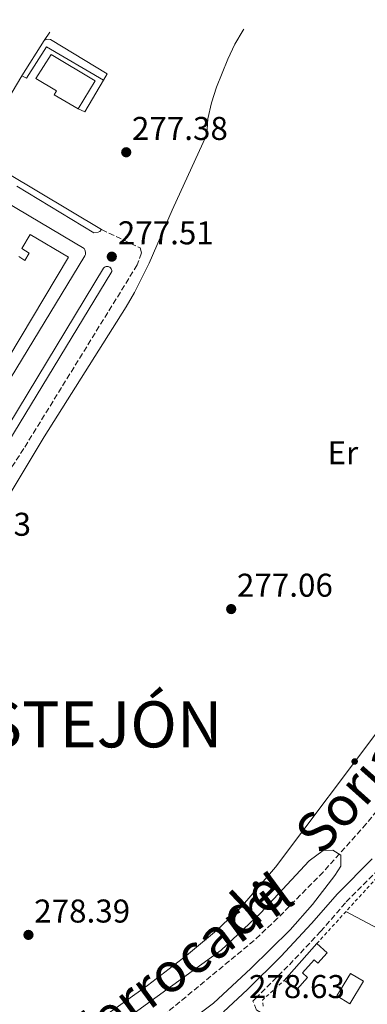
# Model space of a CAD drawing. Units: metres. Extents: x 608414 to 611892, y 4666811 to 4669177.
# Drawn here: x 608625 to 608730, y 4668831 to 4669131 of the extents above; entities that cross this region are included whole.
import ezdxf
from ezdxf.enums import TextEntityAlignment as Align

# ---------------------------------------------------------------- set-up
doc = ezdxf.new("R2010")
doc.units = ezdxf.units.M
doc.header["$MEASUREMENT"] = 0
for name, pattern in [('DGN Style 2', [1.7399219301090239, 1.043953158065414, -0.6959687720436097]), ('DGN Style 3', [2.435890702152634, 1.739921930109024, -0.6959687720436097]), ('DGN Style 7', [3.4798438602180486, 1.565929737098122, -0.6959687720436097, 0.5219765790327072, -0.6959687720436097])]:
    doc.linetypes.add(name, pattern=pattern)
for name, color, linetype, lineweight in [('Camino', 7, 'DGN Style 3', 0), ('Chamizo-cobertizo', 1, 'Continuous', 0), ('Cota de punto acotado terreno', 7, 'Continuous', 0), ('Curva de nivel intermedia', 30, 'Continuous', 0), ('Edificio', 1, 'Continuous', 13), ('Etiqueta de uso rústico', 92, 'Continuous', 0), ('Línea  de muro-pared o tapia', 1, 'Continuous', 13), ('Línea de asfalto', 7, 'Continuous', 13), ('Línea de bordillo', 7, 'Continuous', 13), ('Línea de cambio de uso (parcela vista)', 92, 'Continuous', 0), ('Línea de ferrocarril desmantelado', 7, 'DGN Style 3', 0), ('Línea de vial en construcción', 7, 'DGN Style 3', 13), ('Línea eléctrica', 6, 'DGN Style 7', 0), ('Margen derecho', 7, 'Continuous', 0), ('Punto acotado terreno (símbolo)', 7, 'Continuous', 0), ('Tela metálica o alambrada', 7, 'DGN Style 2', 0), ('Texto de Línea de Ferrocarril', 7, 'Continuous', 0), ('Texto de Municipio', 7, 'Continuous', 0)]:
    doc.layers.add(name, color=color, linetype=linetype, lineweight=lineweight)
doc.styles.add('Style-Arial', font='arial.ttf')

# ---------------------------------------------------------------- blocks, each defined once
blk = doc.blocks.new('5PATER')
at = {"layer": 'Punto acotado terreno (símbolo)', "linetype": 'Continuous', "lineweight": 0}
h = blk.add_hatch(color=51, dxfattribs=at)
edge = h.paths.add_edge_path()
edge.add_ellipse((0, 0), major_axis=(-0.1095731443231308, -0.1110710700762829), ratio=0.9994222409660317, start_angle=0, end_angle=360)

msp = doc.modelspace()

# ---------------------------------------------------------------- linework, layer by layer
at = {"layer": 'Camino', "color": 7, "linetype": 'DGN Style 3', "lineweight": 0}
msp.add_polyline3d([(608945.1999999998, 4668697.289999999, 278.3300000000018), (608922.4300000002, 4668708.309999999, 278.6000000000058), (608896.4200000014, 4668722.63, 278.7100000000066), (608865.4499999986, 4668738.920000002, 278.2100000000065), (608830.2699999991, 4668757.219999999, 278.2200000000011), (608793.6299999978, 4668776.289999999, 278.2299999999959), (608729.2800000013, 4668811.480000002, 278.6799999999931), (608698.2300000002, 4668828.660000003, 278.5099999999948), (608696.640000001, 4668829.640000001, 278.5099999999948), (608695.53, 4668832.399999999, 278.6000000000058), (608696.3199999991, 4668833.13, 278.6000000000058), (608706.600000001, 4668843.410000003, 278.6100000000006), (608716.0899999993, 4668853.539999999, 278.800000000003), (608723.8799999988, 4668862.510000002, 278.6999999999971), (608734.4299999991, 4668873.149999999, 278.2599999999948), (608752.6999999993, 4668895.070000002, 278.1000000000059), (608769.6099999985, 4668916.489999998, 277.7400000000052), (608776.3000000007, 4668926.600000003, 277.6999999999971), (608783.7699999984, 4668939.560000001, 277.4499999999973), (608794.4699999981, 4668962.149999999, 277.1699999999984), (608803.0300000011, 4668982, 276.9100000000036)], dxfattribs=at)
at = {"layer": 'Chamizo-cobertizo', "color": 1, "linetype": 'Continuous', "lineweight": 0, "elevation": 280.2100000000064, "flags": 128}
msp.add_lwpolyline([(608718.0599999996, 4668847.07), (608715.2599999999, 4668843.92), (608714.1399999997, 4668844.92), (608710.6100000005, 4668840.939999999), (608712.1299999999, 4668839.59), (608708.9299999997, 4668836), (608704.9699999997, 4668838.65), (608714.9199999999, 4668849.859999999), (608718.0599999996, 4668847.07)], close=True, dxfattribs=at)
at = {"layer": 'Chamizo-cobertizo', "color": 1, "linetype": 'Continuous', "lineweight": 0, "flags": 128}
for points, elevation in [([(608714.9199999999, 4668849.859999999), (608718.0599999996, 4668847.07), (608715.2599999999, 4668843.92), (608714.1399999997, 4668844.92), (608710.6100000005, 4668840.939999999), (608712.1299999999, 4668839.59), (608708.9299999997, 4668836), (608704.9699999997, 4668838.65)], 280.2100000000064), ([(608704.9699999997, 4668838.65), (608714.9199999999, 4668849.859999999)], 280.2100000000065)]:
    msp.add_lwpolyline(points, dxfattribs=dict(at, elevation=elevation))
at = {"layer": 'Chamizo-cobertizo', "color": 1, "linetype": 'Continuous', "lineweight": 0}
msp.add_polyline3d([(608729.0899999999, 4668838.390000001, 279.8800000000047), (608724.9600000001, 4668831.539999999, 279.8999999999942), (608720.9900000002, 4668833.939999999, 279.9799999999959), (608725.1200000001, 4668840.789999999, 279.9499999999971)], close=True, dxfattribs=at)
msp.add_polyline3d([(608724.9600000001, 4668831.539999999, 279.8999999999942), (608720.9900000002, 4668833.939999999, 279.9799999999959), (608725.1200000001, 4668840.789999999, 279.9499999999971), (608729.0899999999, 4668838.390000001, 279.8800000000047), (608724.9600000001, 4668831.539999999, 279.8999999999942)], dxfattribs=at)
at = {"layer": 'Curva de nivel intermedia', "color": 30, "linetype": 'Continuous', "lineweight": 0, "elevation": 279.9999999999999, "flags": 128}
msp.add_lwpolyline([(608654.670000001, 4668825.239999999), (608685.8899999998, 4668847.810000001), (608697.8099999999, 4668859.149999999), (608712.5700000012, 4668875.050000001), (608716.9000000006, 4668878.180000001), (608719.8399999999, 4668878.27), (608722.2000000003, 4668876.749999999), (608722.2200000006, 4668873.359999998), (608720.4299999999, 4668870.539999999), (608713.6200000016, 4668861.689999999), (608706.8400000001, 4668854.029999998), (608694.910000001, 4668842.249999999), (608683.5100000015, 4668831.749999999), (608674.5700000008, 4668825.060000001)], dxfattribs=at)
at = {"layer": 'Edificio', "color": 1, "linetype": 'Continuous', "lineweight": 13}
msp.add_polyline3d([(608647.5300000003, 4669112.180000001, 281.6300000000047), (608642.3799999999, 4669103.58, 281.7599999999948), (608635.1299999999, 4669107.92, 284.0500000000029), (608635.8499999996, 4669109.119999999, 284.0500000000029), (608629.5700000003, 4669112.869999999, 281.1600000000035), (608634.1699999999, 4669120.180000001, 282.1100000000006)], close=True, dxfattribs=at)
at = {"layer": 'Edificio', "color": 51, "linetype": 'Continuous', "lineweight": 13}
for points in [[(608642.3799999999, 4669103.58, 281.7599999999948), (608635.1299999999, 4669107.92, 284.0500000000029), (608635.8499999996, 4669109.119999999, 284.0500000000029), (608629.5700000003, 4669112.869999999, 281.1600000000035), (608634.1699999999, 4669120.180000001, 282.1100000000006), (608647.5300000003, 4669112.180000001, 281.6300000000047), (608642.3799999999, 4669103.58, 281.7599999999948)], [(608624.4000000004, 4669058.699999999, 281.1100000000006), (608626.2199999997, 4669057.560000001, 281.5399999999936), (608627.54, 4669059.779999999, 281.5099999999948), (608625.2699999996, 4669061.130000001, 281.2599999999948), (608627.8200000003, 4669065.390000001, 281.0800000000018), (608639.4800000006, 4669058.539999999, 283.6199999999953), (608595.6600000003, 4668985.16, 283.820000000007), (608583.4400000004, 4668992.460000001, 281.3600000000006), (608585.7000000002, 4668996.230000001, 281.3600000000006), (608588.3600000005, 4668994.640000001, 281.5099999999948), (608590.1600000003, 4668997.65, 281.5899999999965)]]:
    msp.add_polyline3d(points, dxfattribs=at)
at = {"layer": 'Edificio', "color": 1, "linetype": 'Continuous', "lineweight": 13}
msp.add_polyline3d([(608624.4000000004, 4669058.699999999, 281.1100000000006), (608626.2199999997, 4669057.560000001, 281.5399999999936), (608627.54, 4669059.779999999, 281.5099999999948), (608625.2699999996, 4669061.130000001, 281.2599999999948), (608627.8200000003, 4669065.390000001, 281.0800000000018), (608639.4800000006, 4669058.539999999, 283.6199999999953), (608595.6600000003, 4668985.16, 283.820000000007)], dxfattribs=at)
at = {"layer": 'Línea  de muro-pared o tapia', "color": 1, "linetype": 'Continuous', "lineweight": 13, "extrusion": (0.001059587892383583, 0.0024887994709522, 0.9999963415686538), "elevation": 12544.78159416225, "flags": 128}
msp.add_lwpolyline([(608649.4322954239, 4669095.599052364), (608643.7622668191, 4669085.959022509), (608641.7422679526, 4669086.819025172)], dxfattribs=at)
at = {"layer": 'Línea de asfalto', "color": 7, "linetype": 'Continuous', "lineweight": 13, "extrusion": (-0.01631887889624487, -0.02382927199369643, 0.9995828429839221), "elevation": -120916.5439952853, "flags": 128}
msp.add_lwpolyline([(-2136026.653156945, 4194511.282657528), (-2136026.653156945, 4194514.398841091)], dxfattribs=at)
at = {"layer": 'Línea de asfalto', "color": 7, "linetype": 'Continuous', "lineweight": 13, "extrusion": (0.005919030761059118, 0.009926273025564293, 0.9999332148592084), "elevation": 50226.95017032036, "flags": 128}
msp.add_lwpolyline([(608613.0040810133, 4668845.091991005), (608598.8224352543, 4668821.310819385)], dxfattribs=at)
at = {"layer": 'Línea de bordillo', "color": 7, "linetype": 'Continuous', "lineweight": 13, "extrusion": (0.001188427247579878, -0.0007181405295993257, 0.9999990359569638), "elevation": -2352.172219986149, "flags": 128}
msp.add_lwpolyline([(608631.3302885332, 4669123.894803437), (608632.1302879687, 4669124.294804017), (608633.2202871996, 4669124.164804978), (608650.4403106918, 4669113.744800819), (608649.3103114889, 4669111.874800337)], dxfattribs=at)
at = {"layer": 'Línea de bordillo', "color": 7, "linetype": 'Continuous', "lineweight": 13, "flags": 128}
for points, elevation in [([(608625.3099999975, 4669113.640000001), (608632.089999999, 4669124.380000001)], 277.6000000000058), ([(608603.8999999989, 4668978.840000002), (608650.1400000004, 4669055.170000004), (608650.3399999992, 4669055.390000002), (608650.5899999995, 4669055.57), (608650.8799999979, 4669055.680000001), (608651.1799999997, 4669055.730000001), (608651.4799999992, 4669055.710000002), (608651.7699999998, 4669055.63), (608652.0399999979, 4669055.480000001), (608652.2699999983, 4669055.280000002), (608652.4499999993, 4669055.030000002), (608652.57, 4669054.75), (608652.6200000013, 4669054.450000001), (608652.6099999979, 4669054.149999999), (608605.1799999997, 4668976.010000002)], 277.7299999999957)]:
    msp.add_lwpolyline(points, dxfattribs=dict(at, elevation=elevation))
at = {"layer": 'Línea de bordillo', "color": 7, "linetype": 'Continuous', "lineweight": 13, "extrusion": (0.001160453315481842, -0.0009899539104042412, 0.9999988366690022), "elevation": -3638.325774149902, "flags": 128}
msp.add_lwpolyline([(608649.3380723888, 4669111.046109973), (608632.0680492045, 4669121.106114904), (608626.0180532774, 4669111.606112611), (608624.5780542454, 4669112.3261106)], dxfattribs=at)
at = {"layer": 'Línea de bordillo', "color": 7, "linetype": 'Continuous', "lineweight": 13, "extrusion": (0.005369377614001498, -0.003211002441565264, 0.9999804294321758), "elevation": -11446.68140234569, "flags": 128}
msp.add_lwpolyline([(608600.8643860279, 4669077.175085851), (608639.275335769, 4669054.204967435)], dxfattribs=at)
at = {"layer": 'Línea de bordillo', "color": 7, "linetype": 'Continuous', "lineweight": 13, "extrusion": (0.003110935427675445, -0.007541661620319175, 0.9999667221566774), "elevation": -33041.42143636315, "flags": 128}
msp.add_lwpolyline([(608645.7308501264, 4668950.481815468), (608645.1808527859, 4668949.941817922), (608644.6608553039, 4668949.721811974), (608643.3308617423, 4668949.49178731), (608619.9204150436, 4668963.702191437)], dxfattribs=at)
at = {"layer": 'Línea de bordillo', "color": 7, "linetype": 'Continuous', "lineweight": 13}
msp.add_polyline3d([(608620.5799999977, 4669075.280000003, 277.8500000000058), (608644.1999999991, 4669061.149999999, 277.7299999999958), (608644.4699999974, 4669060.75, 277.7299999999958), (608644.6599999996, 4669060.059999999, 277.7299999999958), (608644.5900000003, 4669059.340000002, 277.7299999999958), (608644.3899999993, 4669058.899999999, 277.7299999999958), (608599.3099999977, 4668984.640000002, 277.9199999999982), (608596.7999999999, 4668980.739999999, 277.9199999999982), (608596.3099999982, 4668980.420000002, 277.9199999999982), (608595.7399999984, 4668980.260000003, 277.9199999999982), (608595.1599999992, 4668980.29, 277.9199999999982), (608594.8700000009, 4668980.38, 277.9199999999982), (608594.6099999994, 4668980.5, 277.9199999999982), (608569.6799999982, 4668996.010000002, 278.4700000000012)], dxfattribs=at)
at = {"layer": 'Línea de cambio de uso (parcela vista)', "color": 92, "linetype": 'Continuous', "lineweight": 0}
for points in [[(608521.6799999997, 4668823.480000001, 279.5500000000029), (608539.8399999999, 4668847.640000001, 279.3800000000047), (608545.1900000004, 4668855.41, 279.320000000007), (608547.7199999997, 4668859.720000001, 279.2700000000041), (608554.3700000001, 4668873.180000001, 279.0899999999965), (608558.9800000006, 4668881.42, 278.9900000000052), (608567.2100000001, 4668895.380000001, 278.8600000000006), (608582.4000000004, 4668919.859999999, 278.3399999999965), (608594.8300000001, 4668941.550000001, 278.1399999999995), (608609.2100000001, 4668965.869999999, 277.679999999993), (608632.1200000001, 4669003.949999999, 277.5299999999988), (608657.04, 4669043.4, 277.429999999993), (608659.54, 4669047.74, 277.429999999993), (608663.9699999997, 4669056.699999999, 277.4600000000065), (608670.9299999997, 4669072.84, 277.5299999999988), (608681.5199999996, 4669095.77, 277.429999999993), (608681.8600000005, 4669100.59, 277.4100000000035), (608682.8799999999, 4669105.4, 277.3500000000058), (608684.4199999999, 4669110.220000001, 277.2799999999988), (608687.9000000004, 4669118.710000001, 277.1399999999995), (608690.0099999999, 4669123.33, 277.0599999999977), (608692.5300000003, 4669127.57, 276.9900000000052), (608692.7699999996, 4669127.869999999, 276.9900000000052)], [(608734.6500000004, 4668916.060000001, 277.6399999999995), (608702.4100000003, 4668873.09, 278.3099999999977), (608691.7300000006, 4668860.720000001, 278.3800000000047), (608684.4400000004, 4668853.880000001, 278.4900000000052), (608675.3600000005, 4668846.230000001, 278.6000000000058), (608663.4600000001, 4668837.16, 278.6999999999971), (608649.4400000004, 4668827.09, 278.7299999999959)], [(608770.4500000002, 4668891.279999999, 277.929999999993), (608757.2100000001, 4668866.970000001, 278), (608749.9000000004, 4668853.65, 277.8800000000047), (608748.0499999998, 4668849.550000001, 277.8699999999953), (608746.8600000005, 4668847.350000001, 277.8800000000047), (608723.7699999996, 4668859.59, 278.7899999999936)]]:
    msp.add_polyline3d(points, dxfattribs=at)
at = {"layer": 'Línea de ferrocarril desmantelado', "color": 7, "linetype": 'DGN Style 3', "lineweight": 0}
msp.add_polyline3d([(608742.38, 4668901.539999999, 279.5899999999965), (608729.9600000012, 4668886.260000002, 279.7599999999948), (608716.8299999974, 4668871.580000001, 279.9700000000012), (608703.0100000018, 4668857.54, 280.1900000000023), (608695.8599999992, 4668850.77, 280.320000000007), (608665.7899999992, 4668825.930000001, 280.820000000007), (608638.0799999975, 4668805.559999999, 281.1999999999971), (608603.3500000017, 4668785.830000003, 281.8899999999995), (608570.3700000016, 4668771.120000001, 282.2599999999948), (608521.3000000004, 4668755.680000001, 283.5200000000041), (608494.8700000016, 4668749.59, 284.0200000000041), (608467.4999999997, 4668743.999999999, 284.0800000000018), (608433.9200000028, 4668737.590000001, 284.5200000000041), (608419.7600000006, 4668734.66, 284.7799999999988)], dxfattribs=at)
at = {"layer": 'Línea de vial en construcción', "color": 7, "linetype": 'DGN Style 3', "lineweight": 13}
msp.add_polyline3d([(608649.539999999, 4669066.890000002, 277.6399999999994), (608661.1999999977, 4669061.350000003, 277.4799999999959), (608661.6400000004, 4669059.800000002, 277.4799999999959), (608660.3500000006, 4669056.180000001, 277.4799999999959), (608625.8799999973, 4669000.320000002, 277.6900000000023), (608599.9400000003, 4668960.100000001, 277.7100000000063), (608562.2199999995, 4668898.030000003, 278.7200000000012), (608536.9999999999, 4668858.059999999, 279.4400000000023), (608487.6900000018, 4668774.440000003, 279.8999999999941), (608469.1299999986, 4668784.32, 280.0500000000029)], dxfattribs=at)
at = {"layer": 'Línea eléctrica', "color": 6, "linetype": 'DGN Style 7', "lineweight": 0, "extrusion": (0.02050449162301397, -0.002446667611939782, 0.9997867670863015), "elevation": 1336.966642922416, "flags": 128}
msp.add_lwpolyline([(4708383.101040673, -51357.10507719486), (4707996.788250131, -51228.77545723086), (4707773.927259661, -50973.56900545256)], dxfattribs=at)
at = {"layer": 'Margen derecho', "color": 7, "linetype": 'Continuous', "lineweight": 0}
msp.add_polyline3d([(608686.5300000012, 4668829.120000003, 278.6199999999953), (608693.8899999994, 4668835.899999999, 278.6000000000058), (608703.9600000011, 4668845.969999999, 278.6100000000006), (608713.3599999979, 4668856, 278.800000000003), (608721.19, 4668865.010000003, 278.6999999999971), (608731.7399999978, 4668875.660000001, 278.2599999999948)], dxfattribs=at)
at = {"layer": 'Tela metálica o alambrada', "color": 7, "linetype": 'DGN Style 2', "lineweight": 0, "elevation": 278.6999999999971, "flags": 128}
msp.add_lwpolyline([(608698.6500000004, 4668830.789999999), (608698.3799999999, 4668832.640000001), (608704.9699999997, 4668838.65)], dxfattribs=at)
at = {"layer": 'Tela metálica o alambrada', "color": 7, "linetype": 'DGN Style 2', "lineweight": 0}
msp.add_polyline3d([(608714.9199999999, 4668849.859999999, 278.9499999999971), (608736.9199999999, 4668874.039999999, 278.570000000007), (608746.9800000006, 4668885.800000001, 278.3899999999995), (608771.8600000005, 4668917.34, 277.820000000007), (608779.2599999999, 4668929.130000001, 277.7400000000052), (608784.9000000004, 4668939.369999999, 277.5899999999965), (608803.6699999999, 4668978.689999999, 276.9900000000052), (608805.54, 4668979.449999999, 276.9100000000035), (608808.1699999999, 4668979.029999999, 276.8600000000006), (608817.0199999996, 4668974.430000001, 276.8399999999965)], dxfattribs=at)

# ---------------------------------------------------------------- block references
at = {"layer": 'Punto acotado terreno (símbolo)', "color": 7, "linetype": 'Continuous', "lineweight": 0, "xscale": 10, "yscale": 10, "zscale": 10}
for p in [(608657.0100000012, 4669090.41, 277.3800000000051), (608652.629999998, 4669058.680000001, 277.5099999999948), (608688.9099999995, 4668951.550000002, 277.0599999999977), (608627.3099999981, 4668852.5, 278.3899999999999)]:
    msp.add_blockref('5PATER', p, dxfattribs=at)

# ---------------------------------------------------------------- texts
at = {"layer": 'Cota de punto acotado terreno', "color": 7, "linetype": 'Continuous', "lineweight": 0, "style": 'Style-Arial'}
for s, p in [('277.38', (608658.7500000007, 4669094.16, 277.3800000000047)), ('277.51', (608654.4600000014, 4669062.430000001, 277.5099999999948)), ('277.73', (608598.9200000016, 4668973.830000003, 277.7299999999959)), ('277.06', (608690.649999999, 4668955.3, 277.0599999999977)), ('278.39', (608629.0500000018, 4668856.25, 278.3899999999995)), ('278.63', (608694.3099999981, 4668833.29, 278.6300000000047))]:
    msp.add_text(s, height=7.000000000000002, dxfattribs=at).set_placement(p)
at = {"layer": 'Etiqueta de uso rústico', "color": 92, "linetype": 'Continuous', "lineweight": 0, "style": 'Style-Arial'}
msp.add_text('Er', height=7.000000000000002, dxfattribs=at).set_placement((608722.8354566087, 4668999.060009997, 277.070000000007), align=Align.MIDDLE_CENTER)
at = {"layer": 'Texto de Línea de Ferrocarril', "color": 7, "linetype": 'Continuous', "lineweight": 0, "style": 'Style-Arial'}
for s, rotation, p in [('Soria', 48.18188, (608725.0667925647, 4668895.128619098, 278.9199999999983)), ('Ferrocarril', 36.31968, (608673.0284449154, 4668843.551789775, 278.929999999993)), ('de', 43.42405000000001, (608694.8159238836, 4668861.858148304, 278.7799999999988))]:
    msp.add_text(s, height=12, rotation=rotation, dxfattribs=at).set_placement(p, align=Align.MIDDLE_CENTER)
at = {"layer": 'Texto de Municipio', "color": 7, "linetype": 'Continuous', "lineweight": 0, "style": 'Style-Arial'}
msp.add_text('CASTEJÓN', height=14, dxfattribs=at).set_placement((608590.1700000018, 4668909.5, 278.34))

doc.saveas('drawing.dxf')
